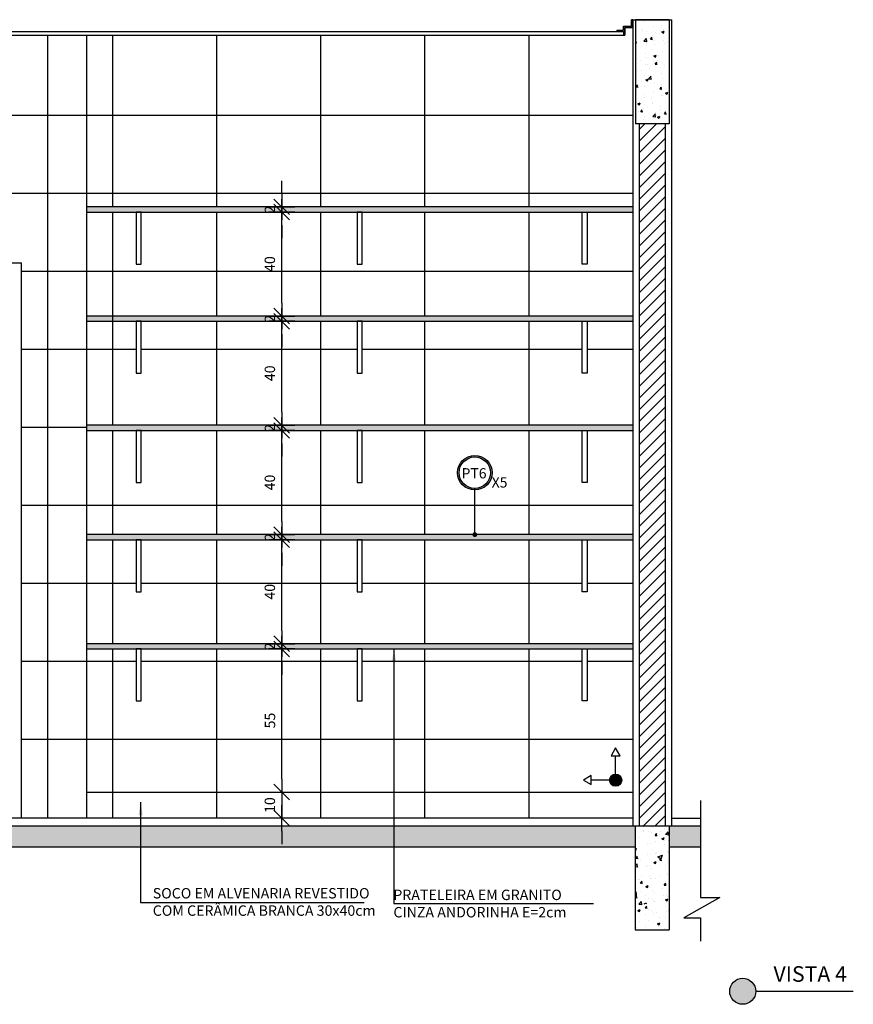
# Model space of a CAD drawing. Extents: x -199 to 82, y -450 to -249.
# Drawn here: x -112 to -109, y -429 to -426 of the extents above; entities that cross this region are included whole.
import ezdxf

# ---------------------------------------------------------------- set-up
doc = ezdxf.new("R2010")
doc.units = 0
doc.header["$LTSCALE"] = 0.2
doc.linetypes.add('DASHDOT', pattern=[25.4, 12.7, -6.35, 0, -6.35])
doc.layers.get('0').update_dxf_attribs({"color": 6, "linetype": 'CONTINUOUS'})
doc.layers.get('DEFPOINTS').update_dxf_attribs({"linetype": 'CONTINUOUS'})
for name, color, linetype in [('01', 1, 'CONTINUOUS'), ('02', 2, 'CONTINUOUS'), ('ALVC', 5, 'CONTINUOUS'), ('AR-ALV', 5, 'CONTINUOUS'), ('AR-ESQ', 2, 'CONTINUOUS'), ('AR-ID-PIS', 1, 'CONTINUOUS'), ('AR-PIS', 1, 'CONTINUOUS'), ('ARQ-ALV-CORTE', 5, 'CONTINUOUS'), ('ARQ-CTA-1_025', 1, 'CONTINUOUS'), ('ARQ-CTA-1_075', 1, 'CONTINUOUS'), ('ARQ-EQP-VISTA', 1, 'CONTINUOUS'), ('ARQ-ESQ-VISTA2', 1, 'CONTINUOUS'), ('ARQ-HTC', 9, 'CONTINUOUS'), ('ARQ-SMB-1_100', 1, 'CONTINUOUS'), ('ARQ-TXT-1_025', 2, 'CONTINUOUS'), ('HATCH', 13, 'CONTINUOUS'), ('Legenda', 40, 'CONTINUOUS')]:
    doc.layers.add(name, color=color, linetype=linetype)
doc.styles.add('A16-E50', font='arial.ttf', dxfattribs={"height": 0.08})
doc.styles.add('ESC-50-A20', font='arial.ttf', dxfattribs={"height": 0.1})
doc.styles.add('FNDE Texto Cota 0025', font='verdana.ttf', dxfattribs={"height": 0.04})
doc.styles.add('FNDE Texto Cota 0100', font='verdana.ttf', dxfattribs={"height": 0.16})
doc.dimstyles.new('FNDE 1-0025', dxfattribs={"dimscale": 5, "dimtxt": 0.04, "dimasz": 0.01, "dimexe": 0.15, "dimexo": 0.15, "dimgap": 0.005, "dimtad": 1, "dimzin": 1, "dimdsep": 46, "dimtxsty": 'FNDE Texto Cota 0025', "dimblk": 'tic', "dimcen": 0.015, "dimdle": 0.15, "dimse1": 1, "dimse2": 1, "dimclrd": 251, "dimclre": 251, "dimclrt": 256, "dimaunit": 1, "dimadec": 3, "dimazin": 0, "dimtfac": 1, "dimtix": 1, "dimtmove": 2, "dimatfit": 3, "dimfxl": 0.15, "dimtvp": 1, "dimtolj": 1, "dimtzin": 0, "dimarcsym": 0})
doc.dimstyles.new('FNDE 1-0100', dxfattribs={"dimscale": 2.5, "dimtxt": 0.16, "dimasz": 0.05, "dimexe": 0.15, "dimexo": 0.15, "dimgap": 0.05, "dimtad": 1, "dimzin": 4, "dimdsep": 46, "dimtxsty": 'FNDE Texto Cota 0100', "dimblk": 'tic', "dimcen": 0.15, "dimdle": 0.15, "dimse1": 1, "dimse2": 1, "dimclrd": 251, "dimclre": 251, "dimclrt": 256, "dimaunit": 1, "dimadec": 3, "dimazin": 0, "dimtfac": 1, "dimtix": 1, "dimtmove": 2, "dimatfit": 3, "dimldrblk": 'tic', "dimfxl": 0.15, "dimtvp": 1, "dimtolj": 1, "dimtzin": 0, "dimarcsym": 0})

# ---------------------------------------------------------------- blocks, each defined once
blk = doc.blocks.new('ind-pis')
at = {"layer": 'AR-ID-PIS'}
h = blk.add_hatch(color=252, dxfattribs=at)
h.dxf.hatch_style = 1
edge = h.paths.add_edge_path()
edge.add_arc((0, 0), 0.05, 0, 360)
for q in [(-0.2, 0), (0, -0.1995)]:
    blk.add_line((0, 0), q, dxfattribs=at)
for points in [[(-0.2, 0.0371), (-0.2642, 0), (-0.2, -0.0371)], [(-0.0371, -0.1995), (0, -0.2638), (0.0371, -0.1995)]]:
    blk.add_lwpolyline(points, close=True, dxfattribs=at)
blk.add_circle((0, 0), 0.05, dxfattribs=at)
blk = doc.blocks.new('tic')
blk.add_line((-0.6, -0.6), (0.6, 0.6))
at = {"color": 251}
for p, q in [((0, -1), (0, 1)), ((-1, 0), (1, 0))]:
    blk.add_line(p, q, dxfattribs=at)
blk = doc.blocks.new('*D872')
at = {"layer": 'ARQ-CTA-1_025', "color": 251, "lineweight": -2, "ltscale": 10, "transparency": 16777216}
for p, q in [((-110.9436, -427.8725), (-110.9436, -427.8225)), ((-110.9436, -427.9425), (-110.9436, -427.9225)), ((-110.9436, -427.9925), (-110.9436, -428.0425))]:
    blk.add_line(p, q, dxfattribs=at)
at = {"layer": 'DEFPOINTS', "color": 0, "ltscale": 10, "transparency": 16777216}
for p in [(-110.9436, -427.9225), (-110.9436, -427.9225), (-110.9436, -427.9425)]:
    blk.add_point(p, dxfattribs=at)
at = {"layer": 'ARQ-CTA-1_025', "color": 251, "lineweight": -2, "ltscale": 10, "transparency": 16777216, "xscale": 0.05, "yscale": 0.05, "zscale": 0.05}
for p, rotation in [((-110.9436, -427.9225), 270), ((-110.9436, -427.9425), 90)]:
    blk.add_blockref('tic', p, dxfattribs=dict(at, rotation=rotation))
at = {"layer": 'ARQ-CTA-1_025', "ltscale": 10, "transparency": 16777216, "insert": (-110.989, -427.9325), "char_height": 0.04, "attachment_point": 5, "rotation": 90, "style": 'FNDE Texto Cota 0025'}
blk.add_mtext('\\A1;2', dxfattribs=at)
blk = doc.blocks.new('*D873')
at = {"layer": 'ARQ-CTA-1_025', "color": 251, "lineweight": -2, "ltscale": 10, "transparency": 16777216}
blk.add_line((-110.9436, -428.4428), (-110.9436, -427.9925), dxfattribs=at)
at = {"layer": 'DEFPOINTS', "color": 0, "ltscale": 10, "transparency": 16777216}
for p in [(-110.9436, -427.9425), (-110.7377, -427.9425), (-110.7377, -428.4928)]:
    blk.add_point(p, dxfattribs=at)
at = {"layer": 'ARQ-CTA-1_025', "color": 251, "lineweight": -2, "ltscale": 10, "transparency": 16777216, "xscale": 0.05, "yscale": 0.05, "zscale": 0.05}
for p, rotation in [((-110.9436, -427.9425), 90), ((-110.9436, -428.4928), 270)]:
    blk.add_blockref('tic', p, dxfattribs=dict(at, rotation=rotation))
at = {"layer": 'ARQ-CTA-1_025', "ltscale": 10, "transparency": 16777216, "insert": (-110.989, -428.2177), "char_height": 0.04, "attachment_point": 5, "rotation": 90, "style": 'FNDE Texto Cota 0025'}
blk.add_mtext('\\A1;55', dxfattribs=at)
blk = doc.blocks.new('*D874')
at = {"layer": 'ARQ-CTA-1_025', "color": 251, "lineweight": -2, "ltscale": 10, "transparency": 16777216}
blk.add_line((-110.9436, -427.8725), (-110.9436, -427.5725), dxfattribs=at)
at = {"layer": 'DEFPOINTS', "color": 0, "ltscale": 10, "transparency": 16777216}
for p in [(-110.9436, -427.5225), (-110.9436, -427.5225), (-110.9436, -427.9225)]:
    blk.add_point(p, dxfattribs=at)
at = {"layer": 'ARQ-CTA-1_025', "color": 251, "lineweight": -2, "ltscale": 10, "transparency": 16777216, "xscale": 0.05, "yscale": 0.05, "zscale": 0.05}
for p, rotation in [((-110.9436, -427.5225), 90), ((-110.9436, -427.9225), 270)]:
    blk.add_blockref('tic', p, dxfattribs=dict(at, rotation=rotation))
at = {"layer": 'ARQ-CTA-1_025', "ltscale": 10, "transparency": 16777216, "insert": (-110.9894, -427.7225), "char_height": 0.04, "attachment_point": 5, "rotation": 90, "style": 'FNDE Texto Cota 0025'}
blk.add_mtext('\\A1;40', dxfattribs=at)
blk = doc.blocks.new('*D875')
at = {"layer": 'ARQ-CTA-1_025', "color": 251, "lineweight": -2, "ltscale": 10, "transparency": 16777216}
for p, q in [((-110.9436, -427.4525), (-110.9436, -427.4025)), ((-110.9436, -427.5225), (-110.9436, -427.5025)), ((-110.9436, -427.5725), (-110.9436, -427.6225))]:
    blk.add_line(p, q, dxfattribs=at)
at = {"layer": 'DEFPOINTS', "color": 0, "ltscale": 10, "transparency": 16777216}
for p in [(-110.9436, -427.5025), (-110.9436, -427.5025), (-110.9436, -427.5225)]:
    blk.add_point(p, dxfattribs=at)
at = {"layer": 'ARQ-CTA-1_025', "color": 251, "lineweight": -2, "ltscale": 10, "transparency": 16777216, "xscale": 0.05, "yscale": 0.05, "zscale": 0.05}
for p, rotation in [((-110.9436, -427.5025), 270), ((-110.9436, -427.5225), 90)]:
    blk.add_blockref('tic', p, dxfattribs=dict(at, rotation=rotation))
at = {"layer": 'ARQ-CTA-1_025', "ltscale": 10, "transparency": 16777216, "insert": (-110.989, -427.5125), "char_height": 0.04, "attachment_point": 5, "rotation": 90, "style": 'FNDE Texto Cota 0025'}
blk.add_mtext('\\A1;2', dxfattribs=at)
blk = doc.blocks.new('*D876')
at = {"layer": 'ARQ-CTA-1_025', "color": 251, "lineweight": -2, "ltscale": 10, "transparency": 16777216}
blk.add_line((-110.9436, -427.0325), (-110.9436, -426.7325), dxfattribs=at)
at = {"layer": 'DEFPOINTS', "color": 0, "ltscale": 10, "transparency": 16777216}
for p in [(-110.9436, -426.6825), (-110.9436, -426.6825), (-110.9436, -427.0825)]:
    blk.add_point(p, dxfattribs=at)
at = {"layer": 'ARQ-CTA-1_025', "color": 251, "lineweight": -2, "ltscale": 10, "transparency": 16777216, "xscale": 0.05, "yscale": 0.05, "zscale": 0.05}
for p, rotation in [((-110.9436, -426.6825), 90), ((-110.9436, -427.0825), 270)]:
    blk.add_blockref('tic', p, dxfattribs=dict(at, rotation=rotation))
at = {"layer": 'ARQ-CTA-1_025', "ltscale": 10, "transparency": 16777216, "insert": (-110.9894, -426.8825), "char_height": 0.04, "attachment_point": 5, "rotation": 90, "style": 'FNDE Texto Cota 0025'}
blk.add_mtext('\\A1;40', dxfattribs=at)
blk = doc.blocks.new('*D877')
at = {"layer": 'ARQ-CTA-1_025', "color": 251, "lineweight": -2, "ltscale": 10, "transparency": 16777216}
blk.add_line((-110.9436, -427.4525), (-110.9436, -427.1525), dxfattribs=at)
at = {"layer": 'DEFPOINTS', "color": 0, "ltscale": 10, "transparency": 16777216}
for p in [(-110.9436, -427.1025), (-110.9436, -427.1025), (-110.9436, -427.5025)]:
    blk.add_point(p, dxfattribs=at)
at = {"layer": 'ARQ-CTA-1_025', "color": 251, "lineweight": -2, "ltscale": 10, "transparency": 16777216, "xscale": 0.05, "yscale": 0.05, "zscale": 0.05}
for p, rotation in [((-110.9436, -427.1025), 90), ((-110.9436, -427.5025), 270)]:
    blk.add_blockref('tic', p, dxfattribs=dict(at, rotation=rotation))
at = {"layer": 'ARQ-CTA-1_025', "ltscale": 10, "transparency": 16777216, "insert": (-110.9894, -427.3025), "char_height": 0.04, "attachment_point": 5, "rotation": 90, "style": 'FNDE Texto Cota 0025'}
blk.add_mtext('\\A1;40', dxfattribs=at)
blk = doc.blocks.new('*D878')
at = {"layer": 'ARQ-CTA-1_025', "color": 251, "lineweight": -2, "ltscale": 10, "transparency": 16777216}
for p, q in [((-110.9436, -427.0325), (-110.9436, -426.9825)), ((-110.9436, -427.1025), (-110.9436, -427.0825)), ((-110.9436, -427.1525), (-110.9436, -427.2025))]:
    blk.add_line(p, q, dxfattribs=at)
at = {"layer": 'DEFPOINTS', "color": 0, "ltscale": 10, "transparency": 16777216}
for p in [(-110.9436, -427.0825), (-110.9436, -427.0825), (-110.9436, -427.1025)]:
    blk.add_point(p, dxfattribs=at)
at = {"layer": 'ARQ-CTA-1_025', "color": 251, "lineweight": -2, "ltscale": 10, "transparency": 16777216, "xscale": 0.05, "yscale": 0.05, "zscale": 0.05}
for p, rotation in [((-110.9436, -427.0825), 270), ((-110.9436, -427.1025), 90)]:
    blk.add_blockref('tic', p, dxfattribs=dict(at, rotation=rotation))
at = {"layer": 'ARQ-CTA-1_025', "ltscale": 10, "transparency": 16777216, "insert": (-110.989, -427.0925), "char_height": 0.04, "attachment_point": 5, "rotation": 90, "style": 'FNDE Texto Cota 0025'}
blk.add_mtext('\\A1;2', dxfattribs=at)
blk = doc.blocks.new('*D879')
at = {"layer": 'ARQ-CTA-1_025', "color": 251, "lineweight": -2, "ltscale": 10, "transparency": 16777216}
for p, q in [((-110.9436, -426.6125), (-110.9436, -426.5625)), ((-110.9436, -426.6825), (-110.9436, -426.6625)), ((-110.9436, -426.7325), (-110.9436, -426.7825))]:
    blk.add_line(p, q, dxfattribs=at)
at = {"layer": 'DEFPOINTS', "color": 0, "ltscale": 10, "transparency": 16777216}
for p in [(-110.9436, -426.6625), (-110.9436, -426.6625), (-110.9436, -426.6825)]:
    blk.add_point(p, dxfattribs=at)
at = {"layer": 'ARQ-CTA-1_025', "color": 251, "lineweight": -2, "ltscale": 10, "transparency": 16777216, "xscale": 0.05, "yscale": 0.05, "zscale": 0.05}
for p, rotation in [((-110.9436, -426.6625), 270), ((-110.9436, -426.6825), 90)]:
    blk.add_blockref('tic', p, dxfattribs=dict(at, rotation=rotation))
at = {"layer": 'ARQ-CTA-1_025', "ltscale": 10, "transparency": 16777216, "insert": (-110.989, -426.6725), "char_height": 0.04, "attachment_point": 5, "rotation": 90, "style": 'FNDE Texto Cota 0025'}
blk.add_mtext('\\A1;2', dxfattribs=at)
blk = doc.blocks.new('*D880')
at = {"layer": 'ARQ-CTA-1_025', "color": 251, "lineweight": -2, "ltscale": 10, "transparency": 16777216}
blk.add_line((-110.9436, -426.6125), (-110.9436, -426.3125), dxfattribs=at)
at = {"layer": 'DEFPOINTS', "color": 0, "ltscale": 10, "transparency": 16777216}
for p in [(-110.9436, -426.2625), (-110.9436, -426.2625), (-110.9436, -426.6625)]:
    blk.add_point(p, dxfattribs=at)
at = {"layer": 'ARQ-CTA-1_025', "color": 251, "lineweight": -2, "ltscale": 10, "transparency": 16777216, "xscale": 0.05, "yscale": 0.05, "zscale": 0.05}
for p, rotation in [((-110.9436, -426.2625), 90), ((-110.9436, -426.6625), 270)]:
    blk.add_blockref('tic', p, dxfattribs=dict(at, rotation=rotation))
at = {"layer": 'ARQ-CTA-1_025', "ltscale": 10, "transparency": 16777216, "insert": (-110.9894, -426.4625), "char_height": 0.04, "attachment_point": 5, "rotation": 90, "style": 'FNDE Texto Cota 0025'}
blk.add_mtext('\\A1;40', dxfattribs=at)
blk = doc.blocks.new('*D881')
at = {"layer": 'ARQ-CTA-1_025', "color": 251, "lineweight": -2, "ltscale": 10, "transparency": 16777216}
for p, q in [((-110.9436, -426.1925), (-110.9436, -426.1425)), ((-110.9436, -426.2625), (-110.9436, -426.2425)), ((-110.9436, -426.3125), (-110.9436, -426.3625))]:
    blk.add_line(p, q, dxfattribs=at)
at = {"layer": 'DEFPOINTS', "color": 0, "ltscale": 10, "transparency": 16777216}
for p in [(-110.9436, -426.2425), (-110.9436, -426.2425), (-110.9436, -426.2625)]:
    blk.add_point(p, dxfattribs=at)
at = {"layer": 'ARQ-CTA-1_025', "color": 251, "lineweight": -2, "ltscale": 10, "transparency": 16777216, "xscale": 0.05, "yscale": 0.05, "zscale": 0.05}
for p, rotation in [((-110.9436, -426.2425), 270), ((-110.9436, -426.2625), 90)]:
    blk.add_blockref('tic', p, dxfattribs=dict(at, rotation=rotation))
at = {"layer": 'ARQ-CTA-1_025', "ltscale": 10, "transparency": 16777216, "insert": (-110.989, -426.2525), "char_height": 0.04, "attachment_point": 5, "rotation": 90, "style": 'FNDE Texto Cota 0025'}
blk.add_mtext('\\A1;2', dxfattribs=at)
blk = doc.blocks.new('*D882')
at = {"layer": 'ARQ-CTA-1_025', "color": 251, "lineweight": -2, "ltscale": 10, "transparency": 16777216}
for p, q in [((-110.9436, -428.4428), (-110.9436, -428.3928)), ((-110.9436, -428.4928), (-110.9436, -428.5928)), ((-110.9436, -428.6428), (-110.9436, -428.6928))]:
    blk.add_line(p, q, dxfattribs=at)
at = {"layer": 'DEFPOINTS', "color": 0, "ltscale": 10, "transparency": 16777216}
for p in [(-110.7377, -428.4928), (-110.9436, -428.5928), (-110.7941, -428.5928)]:
    blk.add_point(p, dxfattribs=at)
at = {"layer": 'ARQ-CTA-1_025', "color": 251, "lineweight": -2, "ltscale": 10, "transparency": 16777216, "xscale": 0.05, "yscale": 0.05, "zscale": 0.05}
for p, rotation in [((-110.9436, -428.4928), 270), ((-110.9436, -428.5928), 90)]:
    blk.add_blockref('tic', p, dxfattribs=dict(at, rotation=rotation))
at = {"layer": 'ARQ-CTA-1_025', "ltscale": 10, "transparency": 16777216, "insert": (-110.9894, -428.5428), "char_height": 0.04, "attachment_point": 5, "rotation": 90, "style": 'FNDE Texto Cota 0025'}
blk.add_mtext('\\A1;10', dxfattribs=at)

msp = doc.modelspace()

# ---------------------------------------------------------------- hatches: boundary and pattern name
at = {"ltscale": 10}
h = msp.add_hatch(dxfattribs=at)
h.set_pattern_fill('AR-SAND', color=252, scale=0.0005, style=0)
h.set_pattern_definition([(37.5, (-573.500387, 18.734964), (-0.00080001565, 0.02447066187), [0, -0.019304, 0, -0.02159, 0, -0.0206375]), (7.5, (-573.500387, 18.734964), (0.0224761642, 0.035841255), [0, -0.010414, 0, -0.017399, 0, -0.0066675]), (327.5, (-573.516008, 18.734964), (0.0395496185, 7.18592e-05), [0, -0.00635, 0, -0.02286, 0, -0.029845]), (317.5, (-573.51601, 18.734964), (0.0381778226, 0.0111464662), [0, -0.003175, 0, -0.014986, 0, -0.017145])])
h.paths.add_polyline_path([(-111.6939, -426.2425), (-111.6939, -426.2625), (-109.594, -426.2624), (-109.594, -426.2424)])
h = msp.add_hatch(dxfattribs=at)
h.set_pattern_fill('AR-SAND', color=252, scale=0.0005, style=0)
h.set_pattern_definition([(37.5, (-573.500387, 18.314964), (-0.00080001565, 0.02447066187), [0, -0.019304, 0, -0.02159, 0, -0.0206375]), (7.5, (-573.500387, 18.314964), (0.0224761642, 0.035841255), [0, -0.010414, 0, -0.017399, 0, -0.0066675]), (327.5, (-573.516008, 18.314964), (0.0395496185, 7.18592e-05), [0, -0.00635, 0, -0.02286, 0, -0.029845]), (317.5, (-573.51601, 18.314964), (0.0381778226, 0.0111464662), [0, -0.003175, 0, -0.014986, 0, -0.017145])])
h.paths.add_polyline_path([(-109.5938, -426.6825), (-109.5938, -426.6625), (-111.6939, -426.6625), (-111.6939, -426.6825)])
h = msp.add_hatch(dxfattribs=at)
h.set_pattern_fill('AR-SAND', color=252, scale=0.0005, style=0)
h.set_pattern_definition([(37.5, (-573.500387, 17.894964), (-0.00080001565, 0.02447066187), [0, -0.019304, 0, -0.02159, 0, -0.0206375]), (7.5, (-573.500387, 17.894964), (0.0224761642, 0.035841255), [0, -0.010414, 0, -0.017399, 0, -0.0066675]), (327.5, (-573.516008, 17.894964), (0.0395496185, 7.18592e-05), [0, -0.00635, 0, -0.02286, 0, -0.029845]), (317.5, (-573.51601, 17.894964), (0.0381778226, 0.0111464662), [0, -0.003175, 0, -0.014986, 0, -0.017145])])
h.paths.add_polyline_path([(-109.5938, -427.1025), (-109.5938, -427.0825), (-111.6939, -427.0825), (-111.6939, -427.1025)])
h = msp.add_hatch(dxfattribs=at)
h.set_pattern_fill('AR-SAND', color=252, scale=0.0005, style=0)
h.set_pattern_definition([(37.5, (-573.500387, 17.474964), (-0.00080001565, 0.02447066187), [0, -0.019304, 0, -0.02159, 0, -0.0206375]), (7.5, (-573.500387, 17.474964), (0.0224761642, 0.035841255), [0, -0.010414, 0, -0.017399, 0, -0.0066675]), (327.5, (-573.516008, 17.474964), (0.0395496185, 7.18592e-05), [0, -0.00635, 0, -0.02286, 0, -0.029845]), (317.5, (-573.51601, 17.474964), (0.0381778226, 0.0111464662), [0, -0.003175, 0, -0.014986, 0, -0.017145])])
h.paths.add_polyline_path([(-109.5937, -427.5225), (-109.5937, -427.5025), (-111.6939, -427.5025), (-111.6939, -427.5225)])
h = msp.add_hatch(dxfattribs=at)
h.set_pattern_fill('AR-SAND', color=252, scale=0.0005, style=0)
h.set_pattern_definition([(37.5, (-573.500387, 17.054964), (-0.00080001565, 0.02447066187), [0, -0.019304, 0, -0.02159, 0, -0.0206375]), (7.5, (-573.500387, 17.054964), (0.0224761642, 0.035841255), [0, -0.010414, 0, -0.017399, 0, -0.0066675]), (327.5, (-573.516008, 17.054964), (0.0395496185, 7.18592e-05), [0, -0.00635, 0, -0.02286, 0, -0.029845]), (317.5, (-573.51601, 17.054964), (0.0381778226, 0.0111464662), [0, -0.003175, 0, -0.014986, 0, -0.017145])])
h.paths.add_polyline_path([(-109.5937, -427.9425), (-109.5937, -427.9225), (-111.6939, -427.9225), (-111.6939, -427.9425)])
at = {"layer": '01'}
h = msp.add_hatch(dxfattribs=at)
h.set_pattern_fill('ANSI31', color=253, scale=0.01, style=0)
h.set_pattern_definition([(45, (-314.656446, 157.79344), (-0.0224506403, 0.0224506403), [])])
h.paths.add_polyline_path([(-109.4691, -425.9228), (-109.5691, -425.9228), (-109.5692, -428.6228), (-109.4692, -428.6228)])
at = {"layer": 'ARQ-HTC'}
h = msp.add_hatch(dxfattribs=at)
h.set_pattern_fill('AR-CONC', color=256, scale=0.001, style=0)
h.set_pattern_definition([(50, (-31238.07767, 5121.2562), (0.182184669, -0.01593908554), [0.01905, -0.20955]), (355, (-31238.07767, 5121.2562), (-0.0352434214, 0.1910568452), [0.01524, -0.1676405842]), (100.4514447, (-31238.06248, 5121.25487), (0.1469412471, 0.1751177519), [0.0161900088, -0.1780902446]), (46.1842, (-31238.07767, 5121.307), (0.2710790409, -0.042042328), [0.028575, -0.314325]), (96.6355576, (-31238.05508, 5121.3035), (0.237404134, 0.2474261246), [0.0242850231, -0.2671356082]), (351.1841512, (-31238.07767, 5121.307), (0.237404134, 0.2474261246), [0.022859967, -0.251459732]), (21, (-31238.05227, 5121.2943), (0.1516143913, -0.1022651982), [0.01905, -0.20955]), (326, (-31238.05227, 5121.2943), (0.0618020283, 0.1841879661), [0.01524, -0.16764]), (71.451445, (-31238.03963, 5121.28578), (0.2134164193, 0.0819227689), [0.0161900088, -0.1780899376]), (37.5, (-31238.07767, 5121.2562), (0.00308860325, 0.08455503887), [0, -0.165608, 0, -0.17018, 0, -0.168275]), (7.5, (-31238.07767, 5121.2562), (0.0668196625, 0.10018057482), [0, -0.097028, 0, -0.161798, 0, -0.064135]), (327.5, (-31238.13431, 5121.2562), (0.13559059517, -0.00572874399), [0, -0.0635, 0, -0.19812, 0, -0.26289]), (317.5, (-31238.15971, 5121.2562), (0.1481291814, 0.02542649103), [0, -0.08255, 0, -0.131572, 0, -0.18669])])
h.paths.add_polyline_path([(-109.5841, -428.6228), (-109.5841, -428.7028), (-116.6542, -428.7028), (-116.6542, -428.6228)])
h.paths.add_polyline_path([(-109.3335, -428.7028), (-109.3335, -428.6228), (-109.4541, -428.6228), (-109.4541, -428.7028)])
at = {"layer": 'ARQ-SMB-1_100'}
h = msp.add_hatch(color=252, dxfattribs=at)
edge = h.paths.add_edge_path()
edge.add_arc((-110.2012, -427.2648), 0.0663, 0, 360)
edge = h.paths.add_edge_path(flags=17)
edge.add_arc((-110.2012, -427.2648), 0.0605, 0, 360)
at = {"layer": 'HATCH'}
h = msp.add_hatch(dxfattribs=at)
h.set_pattern_fill('AR-CONC', color=9, scale=0.0005)
h.set_pattern_definition([(50, (-367.66201, -55.73297), (0.091092334, -0.007969543), [0.009525, -0.104775]), (355, (-367.66201, -55.73297), (-0.01762171, 0.095528423), [0.00762, -0.083820292]), (100.451445, (-367.65442, -55.73364), (0.073470624, 0.087558876), [0.008095004, -0.089045122]), (46.1842, (-367.66201, -55.70757), (0.13553952, -0.021021164), [0.0142875, -0.1571625]), (96.635558, (-367.65072, -55.70932), (0.118702067, 0.123713062), [0.01214251, -0.133567804]), (351.18415, (-367.66201, -55.70757), (0.118702067, 0.123713062), [0.011429984, -0.125729866]), (21, (-367.64931, -55.71392), (0.075807196, -0.051132599), [0.009525, -0.104775]), (326, (-367.64931, -55.71392), (0.030901014, 0.092093983), [0.00762, -0.08382]), (71.451445, (-367.64299, -55.71818), (0.10670821, 0.040961384), [0.008095004, -0.089044969]), (37.5, (-367.66201, -55.73297), (0.0015443016, 0.0422775194), [0, -0.082804, 0, -0.08509, 0, -0.0841375]), (7.5, (-367.66201, -55.73297), (0.0334098313, 0.0500902874), [0, -0.048514, 0, -0.080899, 0, -0.0320675]), (327.5, (-367.69033, -55.73297), (0.0677952976, -0.002864372), [0, -0.03175, 0, -0.09906, 0, -0.131445]), (317.5, (-367.70303, -55.73297), (0.074064591, 0.0127132455), [0, -0.041275, 0, -0.065786, 0, -0.093345])])
h.paths.add_polyline_path([(-109.4541, -425.5228), (-109.5841, -425.5228), (-109.5841, -425.9228), (-109.4541, -425.9228)])
h = msp.add_hatch(dxfattribs=at)
h.set_pattern_fill('AR-CONC', color=9, scale=0.001)
h.set_pattern_definition([(50, (-357.26595, 157.77344), (0.18218467, -0.015939086), [0.01905, -0.20955]), (355, (-357.26595, 157.77344), (-0.03524342, 0.191056845), [0.01524, -0.167640584]), (100.451445, (-357.25077, 157.77211), (0.146941247, 0.17511775), [0.01619001, -0.178090245]), (46.1842, (-357.26595, 157.82424), (0.27107904, -0.04204233), [0.028575, -0.314325]), (96.635558, (-357.24336, 157.82074), (0.23740413, 0.24742612), [0.02428502, -0.26713561]), (351.18415, (-357.26595, 157.82424), (0.23740413, 0.24742612), [0.02285997, -0.25145973]), (21, (-357.24055, 157.81154), (0.15161439, -0.102265198), [0.01905, -0.20955]), (326, (-357.24055, 157.81154), (0.06180203, 0.184187966), [0.01524, -0.16764]), (71.451445, (-357.22792, 157.80302), (0.21341642, 0.08192277), [0.01619001, -0.17808994]), (37.5, (-357.26595, 157.77344), (0.003088603, 0.084555039), [0, -0.165608, 0, -0.17018, 0, -0.168275]), (7.5, (-357.26595, 157.77344), (0.066819663, 0.100180575), [0, -0.097028, 0, -0.161798, 0, -0.064135]), (327.5, (-357.32259, 157.77344), (0.135590595, -0.005728744), [0, -0.0635, 0, -0.19812, 0, -0.26289]), (317.5, (-357.34799, 157.77344), (0.148129181, 0.02542649), [0, -0.08255, 0, -0.131572, 0, -0.18669])])
h.paths.add_polyline_path([(-109.4541, -428.6228), (-109.5841, -428.6228), (-109.5841, -428.9228), (-109.4541, -428.9228)])
h = msp.add_hatch(dxfattribs=at)
h.set_pattern_fill('AR-CONC', color=9, scale=0.0005)
h.set_pattern_definition([(50, (-367.66201, -55.78547), (0.091092334, -0.007969543), [0.009525, -0.104775]), (355, (-367.66201, -55.78547), (-0.01762171, 0.095528423), [0.00762, -0.083820292]), (100.451445, (-367.65442, -55.78614), (0.073470624, 0.087558876), [0.008095004, -0.089045122]), (46.1842, (-367.66201, -55.76007), (0.13553952, -0.021021164), [0.0142875, -0.1571625]), (96.635558, (-367.65072, -55.76182), (0.118702067, 0.123713062), [0.01214251, -0.133567804]), (351.18415, (-367.66201, -55.76007), (0.118702067, 0.123713062), [0.011429984, -0.125729866]), (21, (-367.64931, -55.76642), (0.075807196, -0.051132599), [0.009525, -0.104775]), (326, (-367.64931, -55.76642), (0.030901014, 0.092093983), [0.00762, -0.08382]), (71.451445, (-367.64299, -55.77068), (0.10670821, 0.040961384), [0.008095004, -0.089044969]), (37.5, (-367.66201, -55.78547), (0.0015443016, 0.0422775194), [0, -0.082804, 0, -0.08509, 0, -0.0841375]), (7.5, (-367.66201, -55.78547), (0.0334098313, 0.0500902874), [0, -0.048514, 0, -0.080899, 0, -0.0320675]), (327.5, (-367.69033, -55.78547), (0.0677952976, -0.002864372), [0, -0.03175, 0, -0.09906, 0, -0.131445]), (317.5, (-367.70303, -55.78547), (0.074064591, 0.0127132455), [0, -0.041275, 0, -0.065786, 0, -0.093345])])
h.paths.add_polyline_path([(-109.4541, -428.6228), (-109.5841, -428.6228), (-109.5841, -429.0228), (-109.4541, -429.0228)])
at = {"layer": 'Legenda'}
h = msp.add_hatch(color=256, dxfattribs=at)
h.dxf.hatch_style = 1
edge = h.paths.add_edge_path()
edge.add_arc((-109.171, -429.2588), 0.05, 0, 360)

# ---------------------------------------------------------------- linework, layer by layer
at = {"layer": '01', "linetype": 'DASHDOT'}
for p, q in [((-109.3335, -428.5249), (-109.3335, -428.8982)), ((-109.2589, -428.8982), (-109.3969, -428.9766)), ((-109.3335, -428.8982), (-109.2589, -428.8982)), ((-109.3969, -428.9766), (-109.3335, -428.9766)), ((-109.3335, -428.9766), (-109.3335, -429.0658))]:
    msp.add_line(p, q, dxfattribs=at)
at = {"layer": '01'}
for points in [[(-111.5039, -426.4625), (-111.4839, -426.4625), (-111.4839, -426.2625), (-111.5039, -426.2625)], [(-110.654, -426.4625), (-110.634, -426.4625), (-110.634, -426.2625), (-110.654, -426.2625)], [(-109.7687, -426.4625), (-109.7887, -426.4625), (-109.7887, -426.2625), (-109.7687, -426.2625)], [(-111.5039, -426.8825), (-111.4839, -426.8825), (-111.4839, -426.6825), (-111.5039, -426.6825)], [(-110.654, -426.8825), (-110.634, -426.8825), (-110.634, -426.6825), (-110.654, -426.6825)], [(-109.7687, -426.8825), (-109.7887, -426.8825), (-109.7887, -426.6825), (-109.7687, -426.6825)], [(-111.5039, -427.3025), (-111.4839, -427.3025), (-111.4839, -427.1025), (-111.5039, -427.1025)], [(-110.654, -427.3025), (-110.634, -427.3025), (-110.634, -427.1025), (-110.654, -427.1025)], [(-109.7687, -427.3025), (-109.7887, -427.3025), (-109.7887, -427.1025), (-109.7687, -427.1025)], [(-111.5039, -427.7225), (-111.4839, -427.7225), (-111.4839, -427.5225), (-111.5039, -427.5225)], [(-110.654, -427.7225), (-110.634, -427.7225), (-110.634, -427.5225), (-110.654, -427.5225)], [(-109.7687, -427.7225), (-109.7887, -427.7225), (-109.7887, -427.5225), (-109.7687, -427.5225)], [(-111.5039, -428.1425), (-111.4839, -428.1425), (-111.4839, -427.9425), (-111.5039, -427.9425)], [(-110.654, -428.1425), (-110.634, -428.1425), (-110.634, -427.9425), (-110.654, -427.9425)], [(-109.7687, -428.1425), (-109.7887, -428.1425), (-109.7887, -427.9425), (-109.7687, -427.9425)]]:
    msp.add_lwpolyline(points, close=True, dxfattribs=at)
at = {"layer": '02'}
for p, q in [((-111.8439, -425.5828), (-111.8439, -428.5928)), ((-111.6939, -425.5828), (-111.6939, -428.5928))]:
    msp.add_line(p, q, dxfattribs=at)
at = {"layer": 'ALVC'}
for p, q in [((-109.5839, -425.5228), (-109.5839, -425.9228)), ((-109.4539, -425.5228), (-109.5839, -425.5228)), ((-109.4539, -425.5228), (-109.4539, -425.9228)), ((-109.4539, -425.9228), (-109.5839, -425.9228)), ((-109.4541, -428.6228), (-109.4541, -429.0228)), ((-109.5841, -429.0228), (-109.4541, -429.0228))]:
    msp.add_line(p, q, dxfattribs=at)
at = {"layer": 'AR-ALV'}
for p, q in [((-109.5941, -425.5228), (-109.594, -426.4428)), ((-109.5941, -425.5228), (-109.444, -425.5228)), ((-109.444, -426.4428), (-109.444, -425.5228)), ((-109.5938, -426.4428), (-109.5937, -428.6228)), ((-109.444, -428.6228), (-109.444, -426.4428))]:
    msp.add_line(p, q, dxfattribs=at)
at = {"layer": 'AR-ESQ'}
for p, q in [((-109.5941, -425.5228), (-109.5989, -425.5228)), ((-116.5833, -425.5678), (-109.6491, -425.5678)), ((-109.6549, -425.5628), (-109.6549, -425.5678)), ((-109.629, -425.5678), (-109.629, -425.5828)), ((-109.5941, -425.5528), (-109.624, -425.5528)), ((-109.624, -425.5528), (-109.624, -425.5828)), ((-109.624, -425.5678), (-109.624, -425.5828)), ((-116.6092, -425.5828), (-109.624, -425.5828)), ((-109.5937, -428.5928), (-116.2942, -428.5928)), ((-109.444, -428.5928), (-109.3335, -428.5928))]:
    msp.add_line(p, q, dxfattribs=at)
for points in [[(-109.6549, -425.5628), (-109.6291, -425.5628), (-109.6291, -425.5478), (-109.5989, -425.5478), (-109.5989, -425.5228)], [(-109.624, -425.5828), (-109.624, -425.5528), (-109.5941, -425.5528), (-109.5941, -425.5228)], [(-109.6549, -425.5678), (-109.6291, -425.5678)], [(-109.594, -426.2425), (-111.6939, -426.2425)], [(-111.6939, -426.2625), (-109.594, -426.2625)], [(-109.5937, -426.6625), (-111.6939, -426.6625)], [(-111.6939, -426.6825), (-109.5937, -426.6825)], [(-109.5937, -427.0825), (-111.6939, -427.0825)], [(-111.6939, -427.1025), (-109.5937, -427.1025)], [(-109.5937, -427.5025), (-111.6939, -427.5025)], [(-111.6939, -427.5225), (-109.5937, -427.5225)], [(-109.5937, -427.9225), (-111.6939, -427.9225)], [(-111.6939, -427.9425), (-109.5937, -427.9425)]]:
    msp.add_lwpolyline(points, dxfattribs=at)
at = {"layer": 'AR-PIS', "color": 251, "ltscale": 10}
for p, q in [((-111.5941, -425.5828), (-111.5941, -426.2425)), ((-111.1941, -425.5828), (-111.1941, -426.2425)), ((-110.7941, -425.5828), (-110.7941, -426.2425)), ((-110.3941, -425.5828), (-110.3941, -426.2425)), ((-109.9941, -425.5828), (-109.9941, -426.2425)), ((-109.594, -425.8908), (-116.6441, -425.8911)), ((-109.594, -426.1908), (-113.9191, -426.1911)), ((-111.5941, -426.2625), (-111.5941, -427.0825)), ((-111.1941, -426.2625), (-111.1941, -426.6625)), ((-110.7941, -426.2625), (-110.7941, -426.6625)), ((-110.3941, -426.2625), (-110.3941, -426.6625)), ((-109.9941, -426.2625), (-109.9941, -426.6625)), ((-109.5938, -426.491), (-111.9439, -426.4911)), ((-111.8439, -426.4911), (-111.9439, -426.4911)), ((-111.1941, -426.6825), (-111.1941, -427.0825)), ((-110.7941, -426.6825), (-110.7941, -427.0825)), ((-110.3941, -426.6825), (-110.3941, -427.0825)), ((-109.9941, -426.6825), (-109.9941, -427.0825)), ((-111.5039, -426.7911), (-111.9439, -426.7911)), ((-110.654, -426.7911), (-111.4839, -426.7911)), ((-109.7887, -426.791), (-110.634, -426.7911)), ((-109.5938, -426.791), (-109.7687, -426.791)), ((-111.6939, -427.0911), (-111.9439, -427.0911)), ((-111.5941, -427.1025), (-111.5941, -427.5025)), ((-111.1941, -427.1025), (-111.1941, -427.5025)), ((-110.7941, -427.1025), (-110.7941, -427.5025)), ((-110.3941, -427.1025), (-110.3941, -427.5025)), ((-109.9941, -427.1025), (-109.9941, -427.5025)), ((-109.5937, -427.3911), (-111.9439, -427.3911)), ((-111.5941, -427.5225), (-111.5941, -427.9225)), ((-111.1941, -427.5225), (-111.1941, -427.9225)), ((-110.7941, -427.5225), (-110.7941, -427.9225)), ((-110.3941, -427.5225), (-110.3941, -427.9225)), ((-109.9941, -427.5225), (-109.9941, -427.9225)), ((-111.5039, -427.6911), (-111.9439, -427.6911)), ((-110.654, -427.6911), (-111.4839, -427.6911)), ((-109.7887, -427.6911), (-110.634, -427.6911)), ((-109.5937, -427.6911), (-109.7687, -427.6911)), ((-111.5941, -427.9425), (-111.5941, -428.5928)), ((-111.1941, -427.9425), (-111.1941, -428.5928)), ((-110.7941, -427.9425), (-110.7941, -428.5928)), ((-110.3941, -427.9425), (-110.3941, -428.5928)), ((-109.9941, -427.9425), (-109.9941, -428.5928)), ((-111.5039, -427.9911), (-111.9439, -427.9911)), ((-110.654, -427.9911), (-111.4839, -427.9911)), ((-109.7887, -427.9911), (-110.634, -427.9911)), ((-109.5937, -427.9911), (-109.7687, -427.9911)), ((-109.5937, -428.2911), (-111.9439, -428.2911))]:
    msp.add_line(p, q, dxfattribs=at)
at = {"layer": 'ARQ-ALV-CORTE'}
for p, q in [((-116.8901, -428.6228), (-109.3335, -428.6228)), ((-109.5841, -428.6228), (-109.5841, -429.0228)), ((-109.4541, -428.6228), (-109.4541, -428.9228)), ((-116.6542, -428.7028), (-109.5841, -428.7028)), ((-109.4541, -428.7028), (-109.3335, -428.7028))]:
    msp.add_line(p, q, dxfattribs=at)
at = {"layer": 'ARQ-CTA-1_075'}
msp.add_line((-111.6939, -428.4928), (-109.5937, -428.4928), dxfattribs=at)
at = {"layer": 'ARQ-EQP-VISTA'}
msp.add_line((-109.121, -429.2588), (-108.7457, -429.2588), dxfattribs=at)
msp.add_circle((-109.171, -429.2588), 0.05, dxfattribs=at)
at = {"layer": 'ARQ-ESQ-VISTA2'}
for p in [(-112.9739, -426.4578), (-111.9439, -428.5928)]:
    msp.add_line(p, (-111.9439, -426.4578), dxfattribs=at)
at = {"layer": 'ARQ-HTC'}
for p, q in [((-109.5691, -425.9228), (-109.5691, -428.6228)), ((-109.4691, -425.9228), (-109.4691, -428.6228)), ((-109.5841, -428.6228), (-109.5841, -428.9228))]:
    msp.add_line(p, q, dxfattribs=at)
at = {"layer": 'ARQ-SMB-1_100', "color": 252}
for radius in [0.0663, 0.0605]:
    msp.add_circle((-110.2012, -427.2648), radius, dxfattribs=at)

# ---------------------------------------------------------------- block references
at = {"layer": 'AR-ID-PIS', "xscale": 0.468662031960889, "yscale": 0.468662031960889, "zscale": 0.468662031960889, "rotation": 270.0000000353437}
msp.add_blockref('ind-pis', (-109.6597, -428.4468), dxfattribs=at)

# ---------------------------------------------------------------- texts
at = {"layer": 'ARQ-SMB-1_100', "color": 2, "style": 'A16-E50'}
for tag, p in [('PT6', (-110.2524, -427.2867)), ('X5', (-110.1365, -427.3217))]:
    msp.add_attdef(tag, p, '', height=0.0395, dxfattribs=at)
at = {"layer": 'ARQ-TXT-1_025', "char_height": 0.04, "attachment_point": 1, "style": 'ESC-50-A20'}
for s, insert, width in [('SOCO EM ALVENARIA REVESTIDO COM CERÂMICA BRANCA 30x40cm ', (-111.4397, -428.8618), 0.8971), ('\\pi0.054203;PRATELEIRA EM GRANITO\\P\\pi0.061543;CINZA ANDORINHA E=2cm', (-110.5167, -428.868), 0.764626)]:
    msp.add_mtext(s, dxfattribs=dict(at, insert=insert, width=width))
at = {"layer": 'ARQ-TXT-1_025', "color": 3, "insert": (-108.7703, -429.241), "char_height": 0.06, "width": 0.715274, "attachment_point": 9, "style": 'ESC-50-A20'}
msp.add_mtext('VISTA 4', dxfattribs=at)

# ---------------------------------------------------------------- dimensions: what is measured, and where the dimension line sits
at = {"layer": 'ARQ-CTA-1_025', "ltscale": 10}
for base, p1, p2, picture, middle in [((-110.9436, -426.2425), (-110.9436, -426.2625), (-110.9436, -426.2425), '*D881', (-110.989, -426.2525)), ((-110.9436, -426.2625), (-110.9436, -426.6625), (-110.9436, -426.2625), '*D880', (-110.9894, -426.4625)), ((-110.9436, -426.6625), (-110.9436, -426.6825), (-110.9436, -426.6625), '*D879', (-110.989, -426.6725)), ((-110.9436, -426.6825), (-110.9436, -427.0825), (-110.9436, -426.6825), '*D876', (-110.9894, -426.8825)), ((-110.9436, -427.0825), (-110.9436, -427.1025), (-110.9436, -427.0825), '*D878', (-110.989, -427.0925)), ((-110.9436, -427.1025), (-110.9436, -427.5025), (-110.9436, -427.1025), '*D877', (-110.9894, -427.3025)), ((-110.9436, -427.5025), (-110.9436, -427.5225), (-110.9436, -427.5025), '*D875', (-110.989, -427.5125)), ((-110.9436, -427.5225), (-110.9436, -427.9225), (-110.9436, -427.5225), '*D874', (-110.9894, -427.7225)), ((-110.9436, -427.9225), (-110.9436, -427.9425), (-110.9436, -427.9225), '*D872', (-110.989, -427.9325)), ((-110.9436, -427.9425), (-110.7377, -428.4928), (-110.7377, -427.9425), '*D873', (-110.989, -428.2177)), ((-110.9436, -428.5928), (-110.7377, -428.4928), (-110.7941, -428.5928), '*D882', (-110.9894, -428.5428))]:
    dim = msp.add_linear_dim(base=base, p1=p1, p2=p2, angle=90, dimstyle='FNDE 1-0025', override={"dimdec": 0, "dimlfac": 100}, dxfattribs=at)
    dim.commit()
    dim.dimension.update_dxf_attribs({"geometry": picture, "text_midpoint": middle})

# ---------------------------------------------------------------- leaders
at = {"layer": '01', "color": 3, "ltscale": 10}
msp.add_leader([(-110.5122, -427.9425), (-110.5122, -428.9215), (-109.7452, -428.9215)], dimstyle='FNDE 1-0025', override={"dimtad": 0, "dimlfac": 100, "dimclrd": 252, "dimclre": 252}, dxfattribs=at)
at = {"layer": '01', "color": 4, "ltscale": 10}
msp.add_leader([(-111.4863, -428.5316), (-111.4863, -428.9178), (-110.6262, -428.9178)], dimstyle='FNDE 1-0025', override={"dimlfac": 100, "dimclrd": 252, "dimclre": 252}, dxfattribs=at)
at = {"layer": 'ARQ-SMB-1_100', "ltscale": 0.1, "path_type": 1}
msp.add_leader([(-110.2012, -427.5027), (-110.2012, -427.3253)], dimstyle='FNDE 1-0100', override={"dimasz": 0.03, "dimldrblk": 'DotSmall', "dimfxl": 0.025, "dimlwd": 65535, "dimarcsym": 1}, dxfattribs=at)

doc.saveas('drawing.dxf')
